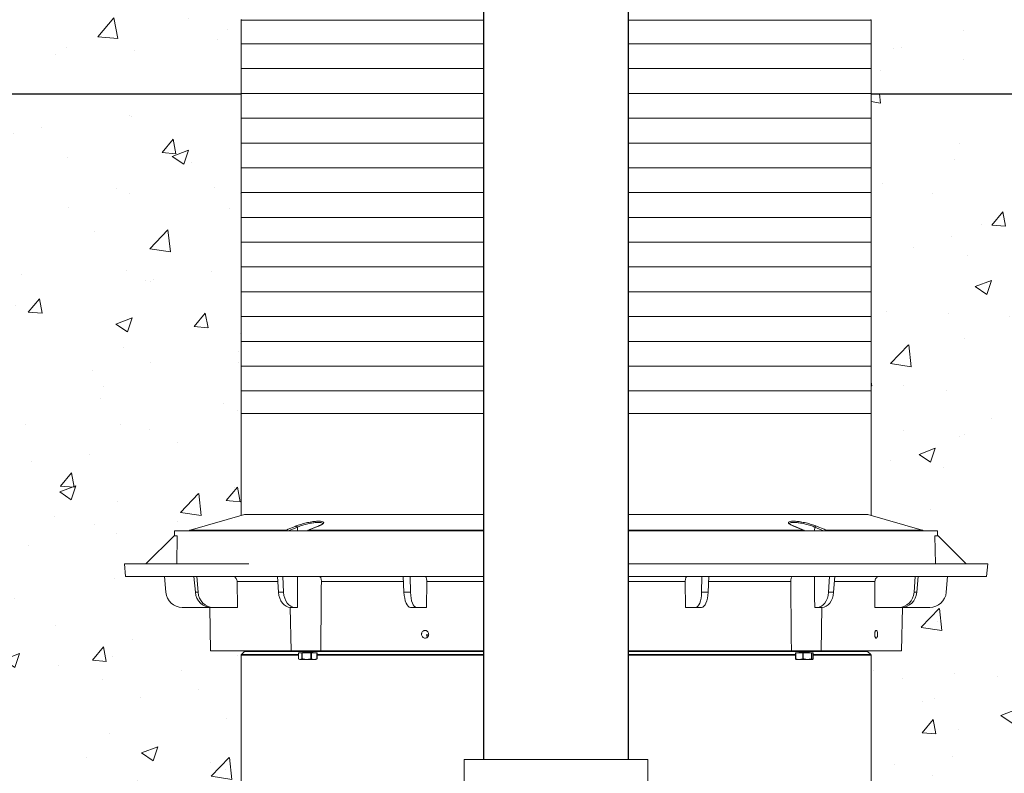
# Model space of a CAD drawing. Units: inches. Extents: x -1468 to 600, y -211 to 365.
# Drawn here: x -995 to -965, y 120 to 142 of the extents above; entities that cross this region are included whole.
import ezdxf

# ---------------------------------------------------------------- set-up
doc = ezdxf.new("R2010")
doc.units = ezdxf.units.IN
doc.header["$LTSCALE"] = 20
doc.header["$MEASUREMENT"] = 0
doc.header["$PDSIZE"] = -1
doc.layers.add('DIM', color=7, linetype='Continuous', lineweight=9)
doc.layers.add('HATCH', color=60, linetype='Continuous', lineweight=9)
doc.styles.get("Standard").update_dxf_attribs({"font": 'arial.ttf'})
doc.dimstyles.new('54X', dxfattribs={"dimscale": 18, "dimtxt": 0.18, "dimasz": 0.18, "dimexe": 0.18, "dimexo": 0.18, "dimgap": 0.18, "dimtad": 0, "dimtih": 1, "dimtoh": 1, "dimdec": 0, "dimrnd": 0.5, "dimzin": 0, "dimdsep": 46, "dimtxsty": 'Standard', "dimcen": -0.18, "dimclrd": 256, "dimclre": 256, "dimadec": 0, "dimazin": 0, "dimtfac": 1, "dimtdec": 0, "dimtofl": 0, "dimtmove": 0, "dimatfit": 0, "dimfxl": 1, "dimtolj": 1, "dimtzin": 0, "dimarcsym": 0})

# ---------------------------------------------------------------- blocks, each defined once
blk = doc.blocks.new('*D16')
at = {"layer": 'Defpoints', "color": 0, "transparency": 16777216}
for p in [(-1028.851, 146.238), (-1009.578, 146.238), (-991.982, 118.891)]:
    blk.add_point(p, dxfattribs=at)
at = {"layer": 'DIM', "lineweight": -2, "transparency": 16777216}
for p, q in [((-1028.851, 149.478), (-1028.851, 152.718)), ((-1012.818, 146.238), (-1032.091, 146.238)), ((-995.222, 118.891), (-1032.091, 118.891)), ((-1028.851, 115.651), (-1028.851, 112.411))]:
    blk.add_line(p, q, dxfattribs=at)
at = {"layer": 'DIM', "transparency": 16777216}
for points in [[(-1029.391, 149.478), (-1028.311, 149.478), (-1028.851, 146.238)], [(-1028.311, 115.651), (-1029.391, 115.651), (-1028.851, 118.891)]]:
    blk.add_solid(points, dxfattribs=at)
at = {"layer": 'DIM', "color": 0, "transparency": 16777216, "insert": (-1028.851, 132.731), "char_height": 3.24, "attachment_point": 5}
blk.add_mtext('\\A1;72"\\PMAXIMUM\\PHEIGHT', dxfattribs=at)

msp = doc.modelspace()

# ---------------------------------------------------------------- hatches: boundary and pattern name
at = {"layer": 'HATCH'}
h = msp.add_hatch(dxfattribs=at)
h.set_pattern_fill('AR-CONC', color=0)
h.set_pattern_definition([(50, (21.15, 1.455), (7.172602, -0.62752), [0.75, -8.25]), (355, (21.15, 1.455), (-1.387513, 7.52192), [0.6, -6.6]), (100.45144, (21.748, 1.403), (5.78509, 6.8944), [0.6374, -7.01142]), (46.1842, (21.15, 3.455), (10.67241, -1.65519), [1.125, -12.375]), (96.6356, (22.04, 3.317), (9.34662, 9.74119), [0.9561, -10.51714]), (351.1842, (21.15, 3.455), (9.34662, 9.74119), [0.9, -9.9]), (21, (22.15, 2.955), (5.96907, -4.02619), [0.75, -8.25]), (326, (22.15, 2.955), (2.433153, 7.2515), [0.6, -6.6]), (71.45144, (22.648, 2.6195), (8.402224, 3.22531), [0.6374, -7.01142]), (37.5, (21.1502, 1.455), (0.1215986, 3.3289385), [0, -6.52, 0, -6.7, 0, -6.625]), (7.5, (21.1502, 1.455), (2.630695, 3.944117), [0, -3.82, 0, -6.37, 0, -2.525]), (327.5, (18.9202, 1.455), (5.3382244, -0.225549), [0, -2.5, 0, -7.8, 0, -10.35]), (317.5, (17.92, 1.455), (5.831862, 1.00105), [0, -3.25, 0, -5.18, 0, -7.35])])
h.paths.add_polyline_path([(-1009.226, 140.238), (-1009.226, 143.3), (-1009.578, 146.238), (-990.401, 146.238), (-990.401, 146.083), (-991.269, 145.233), (-991.919, 145.233), (-991.886, 144.858), (-990.708, 144.858), (-990.648, 143.941), (-990.168, 143.922), (-989.338, 143.922), (-989.315, 142.608), (-988.4, 142.608), (-988.39, 140.238)])
h.paths.add_polyline_path([(-947.629, 140.238), (-947.629, 143.3), (-947.277, 146.238), (-967.317, 146.238), (-967.317, 146.083), (-966.449, 145.233), (-965.799, 145.233), (-965.832, 144.858), (-967.01, 144.858), (-967.07, 143.941), (-967.55, 143.922), (-968.38, 143.922), (-968.403, 142.608), (-969.318, 142.608), (-969.328, 140.238)])
h = msp.add_hatch(dxfattribs=at)
h.set_pattern_fill('ANSI31', color=0, scale=6, angle=315)
h.paths.add_polyline_path([(-981.054, 130.572), (-981.054, 142.47), (-988.39, 142.47), (-988.39, 130.572)])
h.paths.add_polyline_path([(-969.328, 130.572), (-969.328, 142.47), (-976.664, 142.47), (-976.664, 130.572)])
h = msp.add_hatch(dxfattribs=at)
h.set_pattern_fill('AR-PARQ1', color=0, scale=0.2)
h.set_pattern_definition([(90, (21.1502, 1.455), (-2.4, 2.4), [2.4, -2.4]), (90, (21.5502, 1.455), (-2.4, 2.4), [2.4, -2.4]), (90, (21.9502, 1.455), (-2.4, 2.4), [2.4, -2.4]), (90, (22.3502, 1.455), (-2.4, 2.4), [2.4, -2.4]), (90, (22.7502, 1.455), (-2.4, 2.4), [2.4, -2.4]), (90, (23.1502, 1.455), (-2.4, 2.4), [2.4, -2.4]), (90, (23.5502, 1.455), (-2.4, 2.4), [2.4, -2.4]), (0, (21.1502, 3.855), (2.4, -2.4), [2.4, -2.4]), (0, (21.1502, 4.255), (2.4, -2.4), [2.4, -2.4]), (0, (21.1502, 4.655), (2.4, -2.4), [2.4, -2.4]), (0, (21.1502, 5.055), (2.4, -2.4), [2.4, -2.4]), (0, (21.1502, 5.455), (2.4, -2.4), [2.4, -2.4]), (0, (21.1502, 5.855), (2.4, -2.4), [2.4, -2.4]), (0, (21.1502, 6.255), (2.4, -2.4), [2.4, -2.4])])
h.paths.add_polyline_path([(-948.199, 124.225), (-947.99, 129.534), (-947.687, 136.763), (-947.537, 140.238), (-952.487, 140.238), (-952.481, 140.112), (-952.441, 139.285), (-952.407, 117.359), (-952.375, 116.737), (-952.341, 116.174), (-952.3, 115.639), (-952.249, 115.102), (-952.186, 114.541), (-952.111, 113.954), (-952.03, 113.347), (-951.944, 112.726), (-951.859, 112.095), (-951.777, 111.461), (-951.703, 110.83), (-951.639, 110.206), (-951.589, 109.594), (-951.554, 108.99), (-951.533, 108.388), (-951.527, 107.785), (-951.536, 107.174), (-951.561, 106.551), (-951.601, 105.91), (-951.656, 105.247), (-951.727, 104.557), (-951.81, 103.849), (-951.901, 103.13), (-951.995, 102.41), (-952.09, 101.696), (-952.181, 100.998), (-952.264, 100.324), (-952.334, 99.683), (-952.39, 99.081), (-952.431, 98.514), (-952.458, 97.975), (-952.471, 97.457), (-952.473, 96.953), (-952.462, 96.457), (-952.442, 95.961), (-952.412, 95.459), (-952.374, 94.946), (-952.329, 94.425), (-952.279, 93.899), (-952.228, 93.374), (-952.177, 92.854), (-952.127, 92.342), (-952.083, 91.844), (-952.044, 91.365), (-952.014, 90.905), (-951.993, 90.46), (-951.981, 90.018), (-951.98, 89.573), (-951.989, 89.114), (-952.008, 88.633), (-952.039, 88.121), (-952.081, 87.569), (-952.135, 86.971), (-952.198, 86.336), (-952.268, 85.677), (-952.34, 85.005), (-952.412, 84.333), (-952.481, 83.672), (-952.544, 83.036), (-952.598, 82.437), (-952.64, 81.88), (-952.671, 81.355), (-952.691, 80.844), (-952.692, 80.765), (-952.656, 78.911, -0.419938), (-953.656, 77.891), (-1003.802, 77.891, -0.421865), (-1004.802, 78.917), (-1004.765, 80.329), (-1004.774, 80.844), (-1004.793, 81.355), (-1004.824, 81.88), (-1004.867, 82.437), (-1004.921, 83.036), (-1004.984, 83.672), (-1005.053, 84.333), (-1005.125, 85.005), (-1005.197, 85.677), (-1005.266, 86.336), (-1005.329, 86.971), (-1005.383, 87.569), (-1005.426, 88.121), (-1005.457, 88.633), (-1005.476, 89.114), (-1005.485, 89.573), (-1005.483, 90.018), (-1005.472, 90.46), (-1005.451, 90.905), (-1005.421, 91.365), (-1005.382, 91.844), (-1005.337, 92.342), (-1005.288, 92.854), (-1005.237, 93.374), (-1005.185, 93.899), (-1005.136, 94.425), (-1005.091, 94.946), (-1005.053, 95.459), (-1005.023, 95.961), (-1005.002, 96.457), (-1004.992, 96.953), (-1004.993, 97.457), (-1005.007, 97.975), (-1005.034, 98.514), (-1005.075, 99.081), (-1005.13, 99.683), (-1005.201, 100.324), (-1005.284, 100.998), (-1005.375, 101.696), (-1005.469, 102.41), (-1005.564, 103.13), (-1005.655, 103.849), (-1005.738, 104.557), (-1005.808, 105.247), (-1005.864, 105.91), (-1005.904, 106.551), (-1005.929, 107.174), (-1005.938, 107.785), (-1005.932, 108.388), (-1005.911, 108.99), (-1005.876, 109.594), (-1005.825, 110.206), (-1005.762, 110.83), (-1005.687, 111.461), (-1005.606, 112.095), (-1005.52, 112.726), (-1005.435, 113.347), (-1005.354, 113.954), (-1005.279, 114.541), (-1005.215, 115.102), (-1005.165, 115.639), (-1005.124, 116.174), (-1005.09, 116.737), (-1005.058, 117.359), (-1005.024, 139.285), (-1004.984, 140.112), (-1004.978, 140.238), (-1009.226, 140.238), (-1009.217, 140.059), (-1009.117, 136.625), (-1009.065, 133.108), (-1009.057, 129.618), (-1009.091, 126.265), (-1009.161, 123.157), (-1009.266, 120.407), (-1009.4, 118.094), (-1009.557, 116.192), (-1009.728, 114.642), (-1009.907, 113.389), (-1010.086, 112.375), (-1010.258, 111.544), (-1010.414, 110.84), (-1010.548, 110.206), (-1010.653, 109.594), (-1010.728, 108.99), (-1010.773, 108.388), (-1010.787, 107.785), (-1010.77, 107.174), (-1010.721, 106.551), (-1010.642, 105.91), (-1010.531, 105.247), (-1010.39, 104.557), (-1010.225, 103.849), (-1010.045, 103.13), (-1009.856, 102.41), (-1009.668, 101.696), (-1009.487, 100.998), (-1009.322, 100.324), (-1009.181, 99.683), (-1009.07, 99.081), (-1008.989, 98.514), (-1008.936, 97.975), (-1008.909, 97.457), (-1008.907, 96.953), (-1008.928, 96.457), (-1008.97, 95.961), (-1009.031, 95.459), (-1009.11, 94.946), (-1009.202, 94.425), (-1009.302, 93.899), (-1009.407, 93.374), (-1009.512, 92.854), (-1009.613, 92.342), (-1009.705, 91.844), (-1009.783, 91.365), (-1009.845, 90.905), (-1009.889, 90.46), (-1009.914, 90.018), (-1009.92, 89.573), (-1009.906, 89.114), (-1009.873, 88.633), (-1009.82, 88.121), (-1009.746, 87.569), (-1009.652, 86.971), (-1009.542, 86.339), (-1009.422, 85.686), (-1009.296, 85.026), (-1009.17, 84.374), (-1009.05, 83.744), (-1008.94, 83.151), (-1008.845, 82.607), (-1008.771, 82.124), (-1008.716, 81.694), (-1008.679, 81.308), (-1008.658, 80.954), (-1008.651, 80.623), (-1008.656, 80.302), (-1008.672, 79.982), (-1008.697, 79.652), (-1008.729, 79.304), (-1008.764, 78.942), (-1008.798, 78.574), (-1008.829, 78.206), (-1008.852, 77.845), (-1008.864, 77.497), (-1008.86, 77.171), (-1008.838, 76.873), (-1008.775, 76.609), (-1008.582, 76.377), (-1008.148, 76.176), (-1007.366, 76.003), (-1006.128, 75.857), (-1004.325, 75.735), (-1001.847, 75.635), (-998.588, 75.555), (-994.493, 75.492), (-989.73, 75.448), (-984.521, 75.42), (-979.09, 75.408), (-973.659, 75.413), (-968.451, 75.434), (-963.687, 75.47), (-959.592, 75.52), (-956.332, 75.586), (-953.852, 75.67), (-952.044, 75.775), (-950.796, 75.905), (-950, 76.063), (-949.545, 76.252), (-949.321, 76.475), (-949.219, 76.737), (-949.147, 77.038), (-949.085, 77.372), (-949.033, 77.731), (-948.99, 78.108), (-948.955, 78.492), (-948.926, 78.878), (-948.904, 79.256), (-948.886, 79.618), (-948.872, 79.959), (-948.858, 80.288), (-948.843, 80.614), (-948.821, 80.95), (-948.792, 81.306), (-948.75, 81.694), (-948.694, 82.124), (-948.619, 82.607), (-948.525, 83.151), (-948.415, 83.744), (-948.295, 84.374), (-948.169, 85.026), (-948.043, 85.686), (-947.923, 86.339), (-947.813, 86.971), (-947.719, 87.569), (-947.645, 88.121), (-947.591, 88.633), (-947.558, 89.114), (-947.545, 89.573), (-947.551, 90.018), (-947.576, 90.46), (-947.62, 90.905), (-947.681, 91.365), (-947.76, 91.844), (-947.852, 92.342), (-947.952, 92.854), (-948.057, 93.374), (-948.162, 93.899), (-948.263, 94.425), (-948.355, 94.946), (-948.433, 95.459), (-948.495, 95.961), (-948.537, 96.457), (-948.557, 96.953), (-948.556, 97.457), (-948.529, 97.975), (-948.476, 98.514), (-948.395, 99.081), (-948.284, 99.683), (-948.143, 100.324), (-947.978, 100.998), (-947.797, 101.696), (-947.609, 102.41), (-947.42, 103.13), (-947.239, 103.849), (-947.074, 104.557), (-946.933, 105.247), (-946.823, 105.91), (-946.743, 106.551), (-946.695, 107.174), (-946.678, 107.785), (-946.692, 108.388), (-946.736, 108.99), (-946.811, 109.594), (-946.916, 110.206), (-947.05, 110.83), (-947.207, 111.461), (-947.378, 112.095), (-947.558, 112.726), (-947.737, 113.347), (-947.908, 113.954), (-948.065, 114.541), (-948.199, 115.102), (-948.302, 115.688), (-948.365, 116.568), (-948.375, 118.067), (-948.324, 120.511)])
h = msp.add_hatch(dxfattribs=at)
h.set_pattern_fill('AR-CONC', color=0, scale=0.7)
h.set_pattern_definition([(50, (21.1502, 8.485), (5.020821, -0.439265), [0.525, -5.775]), (355, (21.15, 8.485), (-0.97126, 5.265345), [0.42, -4.62]), (100.45144, (21.5686, 8.448), (4.049562, 4.82608), [0.446181, -4.907995]), (46.1842, (21.15, 9.885), (7.47069, -1.158635), [0.7875, -8.6625]), (96.6356, (21.773, 9.788), (6.542634, 6.81883), [0.66927, -7.361996]), (351.1842, (21.15, 9.885), (6.542634, 6.81883), [0.63, -6.93]), (21, (21.8502, 9.535), (4.17835, -2.818332), [0.525, -5.775]), (326, (21.85, 9.535), (1.703207, 5.07605), [0.42, -4.62]), (71.45144, (22.1984, 9.3), (5.881557, 2.257718), [0.446181, -4.907995]), (37.5, (21.1502, 8.4848), (0.085119, 2.330257), [0, -4.564, 0, -4.69, 0, -4.6375]), (7.5, (21.1502, 8.4848), (1.841487, 2.760882), [0, -2.674, 0, -4.459, 0, -1.7675]), (327.5, (19.5892, 8.4848), (3.736757, -0.157884), [0, -1.75, 0, -5.46, 0, -7.245]), (317.5, (18.8892, 8.4848), (4.082303, 0.700735), [0, -2.275, 0, -3.626, 0, -5.145])])
edge = h.paths.add_edge_path()
edge.add_line((-988.39, 140.238), (-1004.978, 140.238))
edge.add_line((-1004.978, 140.238), (-1004.984, 140.112))
edge.add_line((-1004.984, 140.112), (-1005.024, 139.285))
edge.add_line((-1005.024, 139.285), (-1005.058, 117.359))
edge.add_line((-1005.058, 117.359), (-1005.09, 116.737))
edge.add_line((-1005.09, 116.737), (-1005.124, 116.174))
edge.add_line((-1005.124, 116.174), (-1005.165, 115.639))
edge.add_line((-1005.165, 115.639), (-1005.215, 115.102))
edge.add_line((-1005.215, 115.102), (-1005.279, 114.541))
edge.add_line((-1005.279, 114.541), (-1005.354, 113.954))
edge.add_line((-1005.354, 113.954), (-1005.435, 113.347))
edge.add_line((-1005.435, 113.347), (-1005.52, 112.726))
edge.add_line((-1005.52, 112.726), (-1005.606, 112.095))
edge.add_line((-1005.606, 112.095), (-1005.687, 111.461))
edge.add_line((-1005.687, 111.461), (-1005.762, 110.83))
edge.add_line((-1005.762, 110.83), (-1005.825, 110.206))
edge.add_line((-1005.825, 110.206), (-1005.876, 109.594))
edge.add_line((-1005.876, 109.594), (-1005.911, 108.99))
edge.add_line((-1005.911, 108.99), (-1005.932, 108.388))
edge.add_line((-1005.932, 108.388), (-1005.938, 107.785))
edge.add_line((-1005.938, 107.785), (-1005.929, 107.174))
edge.add_line((-1005.929, 107.174), (-1005.904, 106.551))
edge.add_line((-1005.904, 106.551), (-1005.864, 105.91))
edge.add_line((-1005.864, 105.91), (-1005.808, 105.247))
edge.add_line((-1005.808, 105.247), (-1005.738, 104.557))
edge.add_line((-1005.738, 104.557), (-1005.655, 103.849))
edge.add_line((-1005.655, 103.849), (-1005.564, 103.13))
edge.add_line((-1005.564, 103.13), (-1005.469, 102.41))
edge.add_line((-1005.469, 102.41), (-1005.375, 101.696))
edge.add_line((-1005.375, 101.696), (-1005.284, 100.998))
edge.add_line((-1005.284, 100.998), (-1005.201, 100.324))
edge.add_line((-1005.201, 100.324), (-1005.13, 99.683))
edge.add_line((-1005.13, 99.683), (-1005.075, 99.081))
edge.add_line((-1005.075, 99.081), (-1005.034, 98.514))
edge.add_line((-1005.034, 98.514), (-1005.007, 97.975))
edge.add_line((-1005.007, 97.975), (-1004.993, 97.457))
edge.add_line((-1004.993, 97.457), (-1004.992, 96.953))
edge.add_line((-1004.992, 96.953), (-1005.002, 96.457))
edge.add_line((-1005.002, 96.457), (-1005.023, 95.961))
edge.add_line((-1005.023, 95.961), (-1005.053, 95.459))
edge.add_line((-1005.053, 95.459), (-1005.091, 94.946))
edge.add_line((-1005.091, 94.946), (-1005.136, 94.425))
edge.add_line((-1005.136, 94.425), (-1005.185, 93.899))
edge.add_line((-1005.185, 93.899), (-1005.237, 93.374))
edge.add_line((-1005.237, 93.374), (-1005.288, 92.854))
edge.add_line((-1005.288, 92.854), (-1005.337, 92.342))
edge.add_line((-1005.337, 92.342), (-1005.382, 91.844))
edge.add_line((-1005.382, 91.844), (-1005.421, 91.365))
edge.add_line((-1005.421, 91.365), (-1005.451, 90.905))
edge.add_line((-1005.451, 90.905), (-1005.472, 90.46))
edge.add_line((-1005.472, 90.46), (-1005.483, 90.018))
edge.add_line((-1005.483, 90.018), (-1005.485, 89.573))
edge.add_line((-1005.485, 89.573), (-1005.476, 89.114))
edge.add_line((-1005.476, 89.114), (-1005.457, 88.633))
edge.add_line((-1005.457, 88.633), (-1005.426, 88.121))
edge.add_line((-1005.426, 88.121), (-1005.383, 87.569))
edge.add_line((-1005.383, 87.569), (-1005.329, 86.971))
edge.add_line((-1005.329, 86.971), (-1005.266, 86.336))
edge.add_line((-1005.266, 86.336), (-1005.197, 85.677))
edge.add_line((-1005.197, 85.677), (-1005.125, 85.005))
edge.add_line((-1005.125, 85.005), (-1005.053, 84.333))
edge.add_line((-1005.053, 84.333), (-1005.007, 83.891))
edge.add_line((-1005.007, 83.891), (-991.7, 83.891))
edge.add_arc((-991.767, 86.891), 3, 178.5, 271.2703, ccw=False)
edge.add_line((-994.766, 86.969), (-993.981, 116.951))
edge.add_ellipse((-990.981, 116.891), major_axis=(3, -0.052), ratio=0.023257, start_angle=90.0407, end_angle=179.9884, ccw=False)
edge.add_arc((-991.982, 116.891), 2, 90.0434, 178.2663, ccw=False)
edge.add_line((-991.983, 118.891), (-990.982, 118.891))
edge.add_line((-990.982, 118.891), (-988.928, 118.891))
edge.add_line((-988.928, 118.891), (-988.928, 118.928))
edge.add_arc((-988.765, 119.266), 0.375, 244.311, 296.4899)
edge.add_line((-988.598, 118.93), (-988.763, 118.93))
edge.add_line((-988.763, 118.93), (-988.764, 118.891))
edge.add_arc((-988.765, 119.266), 0.375, 270.2637, 360)
edge.add_line((-988.39, 119.266), (-988.39, 123.391))
edge.add_line((-988.39, 123.391), (-989.315, 123.391))
edge.add_line((-989.315, 123.391), (-989.338, 124.704))
edge.add_line((-989.338, 124.704), (-990.168, 124.704))
edge.add_arc((-990.168, 125.204), 0.5, 185.0738, 270, ccw=False)
edge.add_line((-990.666, 125.16), (-990.708, 125.641))
edge.add_line((-990.708, 125.641), (-991.886, 125.641))
edge.add_line((-991.886, 125.641), (-991.919, 126.016))
edge.add_line((-991.919, 126.016), (-991.269, 126.016))
edge.add_line((-991.269, 126.016), (-990.404, 126.881))
edge.add_line((-990.404, 126.881), (-990.401, 127.021))
edge.add_line((-990.401, 127.021), (-990.013, 127.021))
edge.add_line((-990.013, 127.021), (-988.39, 127.487))
edge.add_line((-988.39, 127.487), (-988.39, 140.238))
edge = h.paths.add_edge_path()
edge.add_line((-952.441, 139.285), (-952.481, 140.112))
edge.add_line((-952.481, 140.112), (-952.487, 140.238))
edge.add_line((-952.487, 140.238), (-969.328, 140.238))
edge.add_line((-969.328, 140.238), (-969.328, 130.572))
edge.add_line((-969.328, 130.572), (-969.328, 127.487))
edge.add_line((-969.328, 127.487), (-967.705, 127.021))
edge.add_line((-967.705, 127.021), (-967.317, 127.021))
edge.add_line((-967.317, 127.021), (-967.314, 126.881))
edge.add_line((-967.314, 126.881), (-966.449, 126.016))
edge.add_line((-966.449, 126.016), (-965.799, 126.016))
edge.add_line((-965.799, 126.016), (-965.832, 125.641))
edge.add_line((-965.832, 125.641), (-967.01, 125.641))
edge.add_line((-967.01, 125.641), (-967.052, 125.161))
edge.add_arc((-967.55, 125.204), 0.5, 270, 355.0737, ccw=False)
edge.add_line((-967.55, 124.704), (-967.55, 124.704))
edge.add_line((-967.55, 124.704), (-968.38, 124.704))
edge.add_line((-968.38, 124.704), (-968.403, 123.391))
edge.add_line((-968.403, 123.391), (-969.359, 123.284))
edge.add_arc((-969.359, 123.253), 0.0313, 0.1601, 90, ccw=False)
edge.add_line((-969.328, 123.253), (-969.328, 119.266))
edge.add_arc((-968.953, 119.266), 0.375, 180, 243.5101)
edge.add_line((-969.12, 118.93), (-968.955, 118.93))
edge.add_spline(control_points=[(-968.968, 118.93), (-968.963, 118.93), (-968.955, 118.93), (-968.951, 118.93), (-968.949, 118.93)], knot_values=[0.549841, 0.549841, 0.549841, 0.549841, 0.834362, 1, 1, 1, 1], degree=3, periodic=0)
edge.add_spline(control_points=[(-968.949, 118.93), (-968.945, 118.93), (-968.944, 118.93), (-968.943, 118.93)], knot_values=[0, 0, 0, 0, 0.549841, 0.549841, 0.549841, 0.549841], degree=3, periodic=0)
edge.add_spline(control_points=[(-968.949, 118.93), (-968.946, 118.93), (-968.944, 118.93), (-968.943, 118.93)], knot_values=[0, 0, 0, 0, 0.185755, 0.185755, 0.185755, 0.185755], degree=3, periodic=0)
edge.add_line((-968.943, 118.93), (-966.736, 118.891))
edge.add_line((-966.736, 118.891), (-965.738, 118.891))
edge.add_arc((-965.737, 116.891), 2, 1.5, 90.0434, ccw=False)
edge.add_line((-963.737, 116.943), (-963.734, 116.951))
edge.add_ellipse((-966.737, 116.891), major_axis=(3, 0.052), ratio=0.023257, start_angle=0.0116, end_angle=89.9593, ccw=False)
edge.add_line((-963.737, 116.951), (-962.949, 86.86))
edge.add_ellipse((-965.951, 86.891), major_axis=(2.999, 0.079), ratio=0.310075, start_angle=270.0523, end_angle=360, ccw=False)
edge.add_arc((-965.951, 86.891), 3, 271.2703, 359.3775, ccw=False)
edge.add_line((-965.885, 83.891), (-952.458, 83.891))
edge.add_line((-952.458, 83.891), (-952.412, 84.333))
edge.add_line((-952.412, 84.333), (-952.34, 85.005))
edge.add_line((-952.34, 85.005), (-952.268, 85.677))
edge.add_line((-952.268, 85.677), (-952.198, 86.336))
edge.add_line((-952.198, 86.336), (-952.135, 86.971))
edge.add_line((-952.135, 86.971), (-952.081, 87.569))
edge.add_line((-952.081, 87.569), (-952.039, 88.121))
edge.add_line((-952.039, 88.121), (-952.008, 88.633))
edge.add_line((-952.008, 88.633), (-951.989, 89.114))
edge.add_line((-951.989, 89.114), (-951.98, 89.573))
edge.add_line((-951.98, 89.573), (-951.981, 90.018))
edge.add_line((-951.981, 90.018), (-951.993, 90.46))
edge.add_line((-951.993, 90.46), (-952.014, 90.905))
edge.add_line((-952.014, 90.905), (-952.044, 91.365))
edge.add_line((-952.044, 91.365), (-952.083, 91.844))
edge.add_line((-952.083, 91.844), (-952.127, 92.342))
edge.add_line((-952.127, 92.342), (-952.177, 92.854))
edge.add_line((-952.177, 92.854), (-952.228, 93.374))
edge.add_line((-952.228, 93.374), (-952.279, 93.899))
edge.add_line((-952.279, 93.899), (-952.329, 94.425))
edge.add_line((-952.329, 94.425), (-952.374, 94.946))
edge.add_line((-952.374, 94.946), (-952.412, 95.459))
edge.add_line((-952.412, 95.459), (-952.442, 95.961))
edge.add_line((-952.442, 95.961), (-952.462, 96.457))
edge.add_line((-952.462, 96.457), (-952.473, 96.953))
edge.add_line((-952.473, 96.953), (-952.471, 97.457))
edge.add_line((-952.471, 97.457), (-952.458, 97.975))
edge.add_line((-952.458, 97.975), (-952.431, 98.514))
edge.add_line((-952.431, 98.514), (-952.39, 99.081))
edge.add_line((-952.39, 99.081), (-952.334, 99.683))
edge.add_line((-952.334, 99.683), (-952.264, 100.324))
edge.add_line((-952.264, 100.324), (-952.181, 100.998))
edge.add_line((-952.181, 100.998), (-952.09, 101.696))
edge.add_line((-952.09, 101.696), (-951.995, 102.41))
edge.add_line((-951.995, 102.41), (-951.901, 103.13))
edge.add_line((-951.901, 103.13), (-951.81, 103.849))
edge.add_line((-951.81, 103.849), (-951.727, 104.557))
edge.add_line((-951.727, 104.557), (-951.656, 105.247))
edge.add_line((-951.656, 105.247), (-951.601, 105.91))
edge.add_line((-951.601, 105.91), (-951.561, 106.551))
edge.add_line((-951.561, 106.551), (-951.536, 107.174))
edge.add_line((-951.536, 107.174), (-951.527, 107.785))
edge.add_line((-951.527, 107.785), (-951.533, 108.388))
edge.add_line((-951.533, 108.388), (-951.554, 108.99))
edge.add_line((-951.554, 108.99), (-951.589, 109.594))
edge.add_line((-951.589, 109.594), (-951.639, 110.206))
edge.add_line((-951.639, 110.206), (-951.703, 110.83))
edge.add_line((-951.703, 110.83), (-951.777, 111.461))
edge.add_line((-951.777, 111.461), (-951.859, 112.095))
edge.add_line((-951.859, 112.095), (-951.944, 112.726))
edge.add_line((-951.944, 112.726), (-952.03, 113.347))
edge.add_line((-952.03, 113.347), (-952.111, 113.954))
edge.add_line((-952.111, 113.954), (-952.186, 114.541))
edge.add_line((-952.186, 114.541), (-952.249, 115.102))
edge.add_line((-952.249, 115.102), (-952.3, 115.639))
edge.add_line((-952.3, 115.639), (-952.341, 116.174))
edge.add_line((-952.341, 116.174), (-952.375, 116.737))
edge.add_line((-952.375, 116.737), (-952.407, 117.359))
edge.add_line((-952.407, 117.359), (-952.441, 139.285))

# ---------------------------------------------------------------- linework, layer by layer
at = {"color": 0, "linetype": 'Continuous', "lineweight": 15}
for p, q in [((-988.39, 142.47), (-988.39, 127.487)), ((-981.054, 142.47), (-988.39, 142.47)), ((-969.328, 142.47), (-976.664, 142.47)), ((-969.328, 127.487), (-969.328, 142.47)), ((-988.289, 127.516), (-989.933, 127.044)), ((-988.289, 127.516), (-981.054, 127.516)), ((-976.664, 127.516), (-969.429, 127.516)), ((-967.785, 127.044), (-969.429, 127.516)), ((-990.401, 127.021), (-990.404, 126.866)), ((-981.054, 127.021), (-990.401, 127.021)), ((-989.965, 127.021), (-989.966, 127.021)), ((-989.965, 127.021), (-987.044, 127.021)), ((-987.02, 127.044), (-989.933, 127.044)), ((-986.687, 127.13), (-986.953, 127.021)), ((-986.682, 127.021), (-986.687, 127.13)), ((-981.054, 127.021), (-986.367, 127.021)), ((-986.344, 127.044), (-981.054, 127.044)), ((-986.04, 127.167), (-986.045, 127.165)), ((-971.374, 127.044), (-976.664, 127.044)), ((-976.664, 127.021), (-971.351, 127.021)), ((-967.317, 127.021), (-976.664, 127.021)), ((-971.367, 127.042), (-971.674, 127.165)), ((-971.036, 127.021), (-971.031, 127.13)), ((-971.031, 127.13), (-970.765, 127.021)), ((-970.698, 127.044), (-967.785, 127.044)), ((-967.753, 127.021), (-970.675, 127.021)), ((-967.752, 127.021), (-967.753, 127.021)), ((-967.314, 126.866), (-967.317, 127.021)), ((-990.419, 126.866), (-991.269, 126.016)), ((-990.419, 126.866), (-990.325, 126.866)), ((-990.325, 126.866), (-990.338, 126.016)), ((-967.38, 126.016), (-967.393, 126.866)), ((-967.393, 126.866), (-967.299, 126.866)), ((-967.299, 126.866), (-966.449, 126.016)), ((-991.919, 126.016), (-991.886, 125.641)), ((-988.154, 126.016), (-991.919, 126.016)), ((-965.799, 126.016), (-976.664, 126.016)), ((-965.832, 125.641), (-965.799, 126.016)), ((-981.054, 125.641), (-991.886, 125.641)), ((-990.708, 125.641), (-990.666, 125.161)), ((-989.815, 125.641), (-989.773, 125.161)), ((-989.726, 125.641), (-989.69, 125.161)), ((-988.502, 124.704), (-988.509, 125.486)), ((-987.281, 125.486), (-988.509, 125.486)), ((-987.292, 125.641), (-987.257, 125.161)), ((-987.128, 125.641), (-987.104, 125.161)), ((-983.478, 125.486), (-985.961, 125.486)), ((-983.486, 125.641), (-983.462, 125.161)), ((-983.271, 125.641), (-983.263, 125.161)), ((-982.777, 124.704), (-982.769, 125.486)), ((-981.054, 125.486), (-982.769, 125.486)), ((-965.832, 125.641), (-976.664, 125.641)), ((-974.949, 125.486), (-976.664, 125.486)), ((-974.949, 125.486), (-974.941, 124.704)), ((-974.447, 125.641), (-974.455, 125.161)), ((-974.232, 125.641), (-974.256, 125.161)), ((-971.758, 125.486), (-974.24, 125.486)), ((-970.59, 125.641), (-970.614, 125.161)), ((-970.426, 125.641), (-970.461, 125.161)), ((-969.209, 125.486), (-970.437, 125.486)), ((-969.209, 125.486), (-969.216, 124.704)), ((-967.993, 125.641), (-968.028, 125.161)), ((-967.903, 125.641), (-967.945, 125.161)), ((-967.01, 125.641), (-967.052, 125.161)), ((-989.773, 125.161), (-989.69, 125.161)), ((-987.257, 125.161), (-987.104, 125.161)), ((-983.462, 125.161), (-983.263, 125.161)), ((-974.455, 125.161), (-974.256, 125.161)), ((-970.614, 125.161), (-970.461, 125.161)), ((-968.028, 125.161), (-967.945, 125.161)), ((-990.168, 124.704), (-989.309, 124.704)), ((-989.338, 124.704), (-989.315, 123.391)), ((-989.233, 124.704), (-989.309, 124.704)), ((-989.233, 124.704), (-988.502, 124.704)), ((-986.902, 124.704), (-986.879, 123.391)), ((-986.757, 124.704), (-986.899, 124.704)), ((-986.757, 124.704), (-986.684, 124.704)), ((-983.079, 124.704), (-983.264, 124.704)), ((-983.079, 124.704), (-982.777, 124.704)), ((-974.941, 124.704), (-974.639, 124.704)), ((-974.454, 124.704), (-974.639, 124.704)), ((-971.034, 124.704), (-970.961, 124.704)), ((-970.819, 124.704), (-970.961, 124.704)), ((-970.839, 123.391), (-970.816, 124.704)), ((-969.216, 124.704), (-968.485, 124.704)), ((-968.409, 124.704), (-968.485, 124.704)), ((-967.55, 124.704), (-968.409, 124.704)), ((-968.403, 123.391), (-968.38, 124.704)), ((-982.717, 123.872), (-982.781, 123.872)), ((-982.719, 123.863), (-982.779, 123.863)), ((-986.879, 123.391), (-989.315, 123.391)), ((-988.287, 123.369), (-988.381, 123.275)), ((-986.527, 123.369), (-988.287, 123.369)), ((-985.98, 123.391), (-986.879, 123.391)), ((-986.528, 123.385), (-986.528, 123.371)), ((-986.522, 123.391), (-986.523, 123.39)), ((-986.502, 123.343), (-986.523, 123.335)), ((-986.522, 123.363), (-986.505, 123.351)), ((-986.505, 123.353), (-986.506, 123.342)), ((-986.222, 123.356), (-986.243, 123.37)), ((-981.054, 123.369), (-986.24, 123.369)), ((-986.239, 123.368), (-986.238, 123.379)), ((-986.238, 123.377), (-986.221, 123.384)), ((-986.216, 123.389), (-986.216, 123.391)), ((-986.216, 123.334), (-986.216, 123.348)), ((-981.054, 123.391), (-985.98, 123.391)), ((-971.738, 123.391), (-976.664, 123.391)), ((-971.479, 123.369), (-976.664, 123.369)), ((-970.839, 123.391), (-971.738, 123.391)), ((-971.502, 123.391), (-971.502, 123.385)), ((-971.502, 123.343), (-971.502, 123.329)), ((-971.499, 123.382), (-971.48, 123.374)), ((-971.476, 123.365), (-971.498, 123.348)), ((-971.48, 123.376), (-971.478, 123.363)), ((-971.195, 123.338), (-971.215, 123.346)), ((-971.214, 123.356), (-971.193, 123.371)), ((-971.212, 123.345), (-971.214, 123.357)), ((-969.431, 123.369), (-971.197, 123.369)), ((-971.19, 123.376), (-971.19, 123.389)), ((-968.403, 123.391), (-970.839, 123.391)), ((-969.337, 123.275), (-969.431, 123.369)), ((-988.39, 123.253), (-988.39, 119.266)), ((-986.654, 123.253), (-988.39, 123.253)), ((-988.381, 123.275), (-986.654, 123.275)), ((-986.654, 123.148), (-986.654, 123.328)), ((-986.654, 123.328), (-986.556, 123.328)), ((-986.642, 123.14), (-986.615, 123.125)), ((-986.615, 123.125), (-986.182, 123.125)), ((-986.556, 123.328), (-986.556, 123.148)), ((-986.556, 123.328), (-986.542, 123.328)), ((-986.556, 123.148), (-986.542, 123.148)), ((-986.542, 123.148), (-986.542, 123.328)), ((-986.542, 123.328), (-986.277, 123.328)), ((-986.528, 123.329), (-986.528, 123.328)), ((-986.277, 123.328), (-986.277, 123.148)), ((-986.277, 123.328), (-986.26, 123.328)), ((-986.277, 123.148), (-986.26, 123.148)), ((-986.26, 123.148), (-986.26, 123.328)), ((-986.26, 123.328), (-986.093, 123.328)), ((-986.223, 123.328), (-986.222, 123.328)), ((-986.182, 123.125), (-986.13, 123.125)), ((-986.13, 123.125), (-986.102, 123.14)), ((-986.103, 123.142), (-986.09, 123.148)), ((-986.093, 123.328), (-986.093, 123.148)), ((-986.093, 123.328), (-986.09, 123.328)), ((-986.093, 123.148), (-986.09, 123.148)), ((-986.09, 123.148), (-986.09, 123.328)), ((-986.09, 123.275), (-981.054, 123.275)), ((-981.054, 123.253), (-986.09, 123.253)), ((-976.664, 123.275), (-971.613, 123.275)), ((-971.613, 123.253), (-976.664, 123.253)), ((-971.613, 123.328), (-971.613, 123.148)), ((-971.613, 123.328), (-971.607, 123.328)), ((-971.613, 123.148), (-971.607, 123.148)), ((-971.607, 123.148), (-971.607, 123.328)), ((-971.607, 123.328), (-971.397, 123.328)), ((-971.599, 123.131), (-971.589, 123.125)), ((-971.589, 123.125), (-971.104, 123.125)), ((-971.397, 123.328), (-971.397, 123.148)), ((-971.397, 123.328), (-971.379, 123.328)), ((-971.397, 123.148), (-971.379, 123.148)), ((-971.379, 123.148), (-971.379, 123.328)), ((-971.379, 123.328), (-971.13, 123.328)), ((-971.19, 123.328), (-971.19, 123.334)), ((-971.13, 123.328), (-971.13, 123.148)), ((-971.13, 123.328), (-971.119, 123.328)), ((-971.13, 123.148), (-971.119, 123.148)), ((-971.119, 123.148), (-971.119, 123.328)), ((-971.119, 123.328), (-971.079, 123.328)), ((-971.104, 123.125), (-971.093, 123.131)), ((-971.079, 123.328), (-971.079, 123.148)), ((-971.079, 123.275), (-969.337, 123.275)), ((-969.328, 123.253), (-971.079, 123.253)), ((-969.328, 119.266), (-969.328, 123.253))]:
    msp.add_line(p, q, dxfattribs=at)
at = {"color": 0}
for p, q in [((-1009.226, 140.238), (-988.39, 140.238)), ((-969.328, 140.238), (-947.537, 140.238))]:
    msp.add_line(p, q, dxfattribs=at)
for points in [[(-981.054, 144.598), (-981.054, 120.102)], [(-976.664, 120.102), (-976.664, 144.598)]]:
    msp.add_lwpolyline(points)
at = {"color": 0, "linetype": 'Continuous', "lineweight": 15, "flags": 128}
for points in [[(-987.044, 127.021), (-987.038, 127.021), (-987.033, 127.021)], [(-987.02, 127.044), (-986.967, 127.065), (-986.757, 127.152), (-986.722, 127.166)], [(-986.367, 127.021), (-986.372, 127.021), (-986.374, 127.021)], [(-986.044, 127.165), (-986.259, 127.079), (-986.351, 127.042)], [(-986.344, 127.044), (-986.349, 127.043), (-986.351, 127.042)], [(-986.037, 127.166), (-986.091, 127.145), (-986.309, 127.058), (-986.344, 127.044)], [(-986.037, 127.166), (-986.042, 127.166), (-986.044, 127.165)], [(-971.681, 127.166), (-971.627, 127.145), (-971.409, 127.058), (-971.374, 127.044)], [(-971.681, 127.166), (-971.676, 127.166), (-971.674, 127.165)], [(-971.374, 127.044), (-971.369, 127.043), (-971.367, 127.042)], [(-971.351, 127.021), (-971.346, 127.021), (-971.344, 127.021)], [(-970.698, 127.044), (-970.751, 127.065), (-970.962, 127.152), (-970.996, 127.166)], [(-970.675, 127.021), (-970.68, 127.021), (-970.685, 127.021)], [(-971.036, 125.641), (-971.035, 125.016), (-971.034, 124.704)], [(-986.24, 123.328), (-986.256, 123.335), (-986.285, 123.343), (-986.324, 123.351), (-986.369, 123.357), (-986.414, 123.361), (-986.454, 123.362), (-986.484, 123.361), (-986.501, 123.357), (-986.505, 123.353)], [(-986.238, 123.379), (-986.242, 123.385), (-986.256, 123.391)], [(-971.194, 123.371), (-971.193, 123.372), (-971.191, 123.379), (-971.208, 123.383), (-971.224, 123.383), (-971.256, 123.382), (-971.302, 123.377), (-971.353, 123.37), (-971.404, 123.36), (-971.449, 123.35), (-971.483, 123.34), (-971.5, 123.332), (-971.502, 123.328), (-971.502, 123.328)]]:
    msp.add_lwpolyline(points, dxfattribs=at)
at = {"color": 0, "linetype": 'Continuous', "lineweight": 15}
msp.add_lwpolyline([(-981.641, 120.102), (-981.641, 118.462), (-976.078, 118.462), (-976.078, 120.102)], close=True, dxfattribs=at)
for centre, radius, start, end in [((-988.359, 142.47), 0.0313, 135, 180), ((-969.359, 142.47), 0.0313, 0, 45), ((-989.915, 126.984), 0.0625, 106.0189, 143.0094), ((-987.025, 127.004), 0.0395, 24.1806, 82.6953), ((-986.729, 127.124), 0.0426, 8.5601, 81.5084), ((-970.989, 127.124), 0.0426, 98.4916, 171.4399), ((-970.693, 127.004), 0.0395, 97.3047, 155.8194), ((-967.803, 126.984), 0.0625, 36.9906, 73.9811), ((-990.168, 125.204), 0.5, 185, 270), ((-967.55, 125.204), 0.5, 270, 355), ((-988.31, 123.391), 0.0313, 315, 0), ((-986.43, 122.779), 0.569, 74.5978, 97.2787), ((-986.335, 123.182), 0.21, 63.9669, 84.4984), ((-971.444, 123.34), 0.0509, 90.9457, 135.3405), ((-971.332, 123.012), 0.381, 96.3849, 112.1339), ((-971.274, 122.759), 0.601, 84.2403, 108.8758), ((-971.262, 122.748), 0.599, 85.4698, 104.8055), ((-969.409, 123.391), 0.0313, 180, 225), ((-988.359, 123.253), 0.0313, 135, 180), ((-969.359, 123.253), 0.0313, 0, 45)]:
    msp.add_arc(centre, radius, start, end, dxfattribs=at)
for centre, major_axis, ratio, start_param, end_param in [((-989.313, 125.204), (-0.023, 0.5), 0.923599, 1.616035, 3.099564), ((-989.229, 125.204), (0.023, 0.5), 0.923599, 1.700091, 3.183621), ((-986.905, 125.204), (-0.012, 0.5), 0.706891, 1.64062, 3.12415), ((-986.751, 125.204), (0.012, 0.5), 0.706891, 1.675505, 3.159035), ((-983.272, 125.204), (-0.009, 0.5), 0.382567, 1.650835, 3.134365), ((-983.071, 125.204), (0.009, 0.5), 0.382567, 1.66529, 3.14882), ((-974.647, 125.204), (-0.009, 0.5), 0.382567, 3.134365, 4.617895), ((-974.446, 125.204), (0.009, 0.5), 0.382567, 3.14882, 4.63235), ((-970.967, 125.204), (-0.012, 0.5), 0.706891, 3.12415, 4.60768), ((-970.813, 125.204), (0.012, 0.5), 0.706891, 3.159035, 4.642565), ((-968.489, 125.204), (-0.023, 0.5), 0.923599, 3.099564, 4.583094), ((-968.405, 125.204), (0.023, 0.5), 0.923599, 3.183621, 4.667151)]:
    msp.add_ellipse(centre, major_axis=major_axis, ratio=ratio, start_param=start_param, end_param=end_param, dxfattribs=at)
for points, knots in [([(-986.722, 127.166), (-986.702, 127.174), (-986.66, 127.191), (-986.587, 127.214), (-986.507, 127.237), (-986.423, 127.258), (-986.338, 127.276), (-986.254, 127.291), (-986.176, 127.302), (-986.103, 127.309), (-986.042, 127.311), (-985.999, 127.311), (-985.986, 127.309), (-985.984, 127.308)], [0, 0, 0, 0, 0.1022845, 0.2045666, 0.3069509, 0.4093182, 0.5098566, 0.6103726, 0.7069258, 0.8034642, 0.8962366, 0.9890097, 1, 1, 1, 1]), ([(-985.923, 127.231), (-985.923, 127.232), (-985.914, 127.245), (-985.941, 127.261), (-986.005, 127.276), (-986.097, 127.275), (-986.184, 127.266), (-986.257, 127.255), (-986.333, 127.24), (-986.412, 127.222), (-986.489, 127.201), (-986.562, 127.179), (-986.63, 127.155), (-986.668, 127.139), (-986.687, 127.13)], [0, 0, 0, 0, 0.006874, 0.141477, 0.274362, 0.409617, 0.480324, 0.551046, 0.624839, 0.698652, 0.773977, 0.849317, 0.924656, 1, 1, 1, 1]), ([(-985.922, 127.234), (-985.922, 127.234), (-985.921, 127.235), (-985.929, 127.226), (-985.947, 127.212), (-985.977, 127.195), (-986.009, 127.179), (-986.033, 127.17), (-986.04, 127.167)], [0, 0, 0, 0, 0.09932, 0.276428, 0.470439, 0.680704, 0.907707, 1, 1, 1, 1]), ([(-985.984, 127.308), (-985.958, 127.305), (-985.905, 127.298), (-985.882, 127.27), (-985.903, 127.238), (-985.946, 127.209), (-985.987, 127.187), (-986.022, 127.173), (-986.037, 127.166)], [0, 0, 0, 0, 0.20727, 0.430289, 0.660809, 0.781154, 0.90151, 1, 1, 1, 1]), ([(-971.735, 127.308), (-971.76, 127.305), (-971.813, 127.298), (-971.836, 127.27), (-971.815, 127.238), (-971.772, 127.209), (-971.731, 127.187), (-971.696, 127.173), (-971.681, 127.166)], [0, 0, 0, 0, 0.205582, 0.429076, 0.660087, 0.780688, 0.901301, 1, 1, 1, 1]), ([(-971.795, 127.231), (-971.795, 127.232), (-971.804, 127.245), (-971.777, 127.261), (-971.713, 127.276), (-971.621, 127.275), (-971.534, 127.266), (-971.462, 127.255), (-971.385, 127.24), (-971.307, 127.222), (-971.229, 127.202), (-971.157, 127.179), (-971.089, 127.155), (-971.051, 127.139), (-971.031, 127.13)], [0, 0, 0, 0, 0.0068177, 0.1414237, 0.2743118, 0.4095705, 0.479172, 0.5510118, 0.6236587, 0.6986309, 0.7728485, 0.8493068, 0.9235962, 1, 1, 1, 1]), ([(-971.677, 127.166), (-971.682, 127.168), (-971.705, 127.177), (-971.737, 127.193), (-971.77, 127.211), (-971.789, 127.225), (-971.797, 127.235), (-971.796, 127.234), (-971.796, 127.234)], [0, 0, 0, 0, 0.062067, 0.297972, 0.528456, 0.723642, 0.903628, 1, 1, 1, 1]), ([(-970.996, 127.166), (-971.016, 127.174), (-971.058, 127.191), (-971.131, 127.214), (-971.211, 127.237), (-971.295, 127.258), (-971.38, 127.276), (-971.464, 127.291), (-971.542, 127.302), (-971.615, 127.309), (-971.676, 127.311), (-971.719, 127.311), (-971.733, 127.309), (-971.735, 127.308)], [0, 0, 0, 0, 0.102106, 0.20421, 0.306415, 0.408604, 0.508967, 0.609307, 0.705692, 0.802062, 0.894673, 0.987284, 1, 1, 1, 1]), ([(-987.044, 127.021), (-987.04, 127.027), (-987.034, 127.037), (-987.024, 127.041), (-987.02, 127.044)], [0, 0, 0, 0, 0.523384, 1, 1, 1, 1]), ([(-986.351, 127.042), (-986.354, 127.04), (-986.363, 127.037), (-986.373, 127.028), (-986.378, 127.019), (-986.379, 127.017)], [0, 0, 0, 0, 0.29031, 0.765501, 1, 1, 1, 1]), ([(-986.344, 127.044), (-986.348, 127.041), (-986.357, 127.036), (-986.364, 127.026), (-986.367, 127.021)], [0, 0, 0, 0, 0.523291, 1, 1, 1, 1]), ([(-971.374, 127.044), (-971.37, 127.041), (-971.361, 127.036), (-971.354, 127.026), (-971.351, 127.021)], [0, 0, 0, 0, 0.523291, 1, 1, 1, 1]), ([(-971.339, 127.017), (-971.342, 127.022), (-971.349, 127.033), (-971.362, 127.041), (-971.371, 127.044), (-971.373, 127.044)], [0, 0, 0, 0, 0.397761, 0.834439, 1, 1, 1, 1]), ([(-970.675, 127.021), (-970.678, 127.027), (-970.684, 127.037), (-970.694, 127.041), (-970.698, 127.044)], [0, 0, 0, 0, 0.523384, 1, 1, 1, 1]), ([(-988.653, 125.641), (-988.65, 125.641), (-988.629, 125.64), (-988.594, 125.63), (-988.552, 125.6), (-988.523, 125.557), (-988.51, 125.517), (-988.509, 125.493), (-988.509, 125.486)], [0, 0, 0, 0, 0.050354, 0.267422, 0.484209, 0.701244, 0.918287, 1, 1, 1, 1]), ([(-986.684, 124.704), (-986.684, 124.808), (-986.683, 125.12), (-986.682, 125.432), (-986.682, 125.641)], [0, 0, 0, 0, 0.332555, 1, 1, 1, 1]), ([(-986.036, 125.641), (-986.034, 125.641), (-986.022, 125.64), (-986.001, 125.632), (-985.98, 125.605), (-985.966, 125.565), (-985.961, 125.522), (-985.961, 125.495), (-985.961, 125.486)], [0, 0, 0, 0, 0.036813, 0.239867, 0.449048, 0.670584, 0.894991, 1, 1, 1, 1]), ([(-985.98, 123.391), (-985.977, 123.632), (-985.972, 124.158), (-985.966, 124.856), (-985.962, 125.313), (-985.961, 125.486)], [0, 0, 0, 0, 0.3456269, 0.7531202, 1, 1, 1, 1]), ([(-982.827, 125.641), (-982.825, 125.641), (-982.817, 125.64), (-982.802, 125.63), (-982.786, 125.6), (-982.774, 125.557), (-982.769, 125.517), (-982.769, 125.493), (-982.769, 125.486)], [0, 0, 0, 0, 0.050353, 0.267423, 0.484207, 0.701246, 0.918287, 1, 1, 1, 1]), ([(-974.949, 125.486), (-974.948, 125.504), (-974.947, 125.539), (-974.937, 125.586), (-974.922, 125.621), (-974.906, 125.638), (-974.895, 125.64), (-974.891, 125.641)], [0, 0, 0, 0, 0.217109, 0.434219, 0.651302, 0.868351, 1, 1, 1, 1]), ([(-971.758, 125.486), (-971.757, 125.5), (-971.757, 125.53), (-971.749, 125.574), (-971.735, 125.611), (-971.712, 125.636), (-971.692, 125.639), (-971.682, 125.641)], [0, 0, 0, 0, 0.16725, 0.369563, 0.582151, 0.807226, 1, 1, 1, 1]), ([(-971.758, 125.486), (-971.756, 125.313), (-971.752, 124.826), (-971.746, 124.127), (-971.74, 123.601), (-971.738, 123.391)], [0, 0, 0, 0, 0.24688, 0.698557, 1, 1, 1, 1]), ([(-969.209, 125.486), (-969.207, 125.504), (-969.204, 125.539), (-969.178, 125.586), (-969.141, 125.621), (-969.101, 125.638), (-969.075, 125.64), (-969.065, 125.641)], [0, 0, 0, 0, 0.217109, 0.434221, 0.651303, 0.868352, 1, 1, 1, 1]), ([(-982.722, 123.842), (-982.728, 123.831), (-982.741, 123.808), (-982.771, 123.784), (-982.806, 123.772), (-982.843, 123.774), (-982.878, 123.788), (-982.906, 123.815), (-982.924, 123.849), (-982.932, 123.889), (-982.926, 123.928), (-982.909, 123.964), (-982.882, 123.991), (-982.848, 124.007), (-982.811, 124.009), (-982.776, 123.999), (-982.745, 123.976), (-982.723, 123.944), (-982.712, 123.905), (-982.713, 123.87), (-982.72, 123.85), (-982.722, 123.842)], [0, 0, 0, 0, 0.053683, 0.107368, 0.161049, 0.214733, 0.268416, 0.322099, 0.375781, 0.429465, 0.483158, 0.536858, 0.590564, 0.644259, 0.697936, 0.751599, 0.805268, 0.858956, 0.912657, 0.966362, 1, 1, 1, 1]), ([(-969.21, 123.819), (-969.213, 123.83), (-969.218, 123.853), (-969.219, 123.893), (-969.216, 123.932), (-969.207, 123.967), (-969.195, 123.993), (-969.181, 124.007), (-969.165, 124.009), (-969.151, 123.997), (-969.14, 123.973), (-969.132, 123.94), (-969.129, 123.901), (-969.131, 123.861), (-969.137, 123.825), (-969.148, 123.795), (-969.162, 123.777), (-969.177, 123.771), (-969.191, 123.779), (-969.203, 123.797), (-969.208, 123.813), (-969.21, 123.819)], [0, 0, 0, 0, 0.053688, 0.107373, 0.161066, 0.214768, 0.268473, 0.322168, 0.375841, 0.429505, 0.483175, 0.536863, 0.590567, 0.644271, 0.697966, 0.751653, 0.805335, 0.859018, 0.912701, 0.966385, 1, 1, 1, 1]), ([(-982.747, 123.806), (-982.749, 123.809), (-982.762, 123.819), (-982.775, 123.846), (-982.779, 123.871), (-982.781, 123.884)], [0, 0, 0, 0, 0.126874, 0.572206, 1, 1, 1, 1]), ([(-986.222, 123.329), (-986.219, 123.33), (-986.212, 123.334), (-986.223, 123.342), (-986.249, 123.352), (-986.29, 123.362), (-986.341, 123.372), (-986.395, 123.379), (-986.439, 123.383), (-986.474, 123.384), (-986.503, 123.382), (-986.524, 123.378), (-986.532, 123.371), (-986.524, 123.366), (-986.521, 123.364)], [0, 0, 0, 0, 0.073155, 0.164896, 0.258059, 0.352371, 0.447012, 0.540808, 0.632822, 0.683782, 0.760549, 0.84999, 0.940512, 1, 1, 1, 1]), ([(-986.52, 123.391), (-986.521, 123.39), (-986.528, 123.389), (-986.527, 123.387), (-986.526, 123.385)], [0, 0, 0, 0, 0.233851, 1, 1, 1, 1]), ([(-986.217, 123.348), (-986.216, 123.348), (-986.214, 123.351), (-986.225, 123.358), (-986.252, 123.369), (-986.295, 123.379), (-986.341, 123.386), (-986.372, 123.389), (-986.385, 123.391)], [0, 0, 0, 0, 0.026928, 0.230396, 0.43745, 0.645985, 0.853479, 1, 1, 1, 1]), ([(-986.221, 123.384), (-986.221, 123.384), (-986.216, 123.386), (-986.217, 123.388), (-986.218, 123.389)], [0, 0, 0, 0, 0.083071, 1, 1, 1, 1]), ([(-971.5, 123.385), (-971.501, 123.384), (-971.503, 123.382), (-971.499, 123.382), (-971.499, 123.382)], [0, 0, 0, 0, 0.891418, 1, 1, 1, 1]), ([(-971.3, 123.391), (-971.303, 123.39), (-971.322, 123.389), (-971.362, 123.383), (-971.413, 123.374), (-971.458, 123.364), (-971.488, 123.354), (-971.503, 123.346), (-971.501, 123.344), (-971.5, 123.343)], [0, 0, 0, 0, 0.0378909, 0.2143739, 0.3933187, 0.5749821, 0.758572, 0.9422504, 1, 1, 1, 1]), ([(-986.556, 123.148), (-986.565, 123.142), (-986.583, 123.13), (-986.616, 123.126), (-986.64, 123.14), (-986.654, 123.148)], [0, 0, 0, 0, 0.2806862, 0.5677066, 1, 1, 1, 1]), ([(-986.277, 123.148), (-986.301, 123.142), (-986.351, 123.13), (-986.441, 123.126), (-986.504, 123.14), (-986.542, 123.148)], [0, 0, 0, 0, 0.2806826, 0.5677091, 1, 1, 1, 1]), ([(-986.324, 123.328), (-986.341, 123.33), (-986.376, 123.335), (-986.427, 123.339), (-986.472, 123.34), (-986.506, 123.339), (-986.526, 123.335), (-986.527, 123.331), (-986.527, 123.329)], [0, 0, 0, 0, 0.18027, 0.360328, 0.522935, 0.698991, 0.875102, 1, 1, 1, 1]), ([(-986.093, 123.148), (-986.108, 123.142), (-986.14, 123.13), (-986.196, 123.126), (-986.236, 123.14), (-986.26, 123.148)], [0, 0, 0, 0, 0.280686, 0.567712, 1, 1, 1, 1]), ([(-971.613, 123.148), (-971.609, 123.142), (-971.605, 123.133), (-971.6, 123.132), (-971.599, 123.132)], [0, 0, 0, 0, 0.776887, 1, 1, 1, 1]), ([(-971.397, 123.148), (-971.416, 123.142), (-971.455, 123.13), (-971.527, 123.126), (-971.577, 123.14), (-971.607, 123.148)], [0, 0, 0, 0, 0.2806845, 0.567712, 1, 1, 1, 1]), ([(-971.13, 123.148), (-971.153, 123.142), (-971.199, 123.13), (-971.284, 123.126), (-971.344, 123.14), (-971.379, 123.148)], [0, 0, 0, 0, 0.2806838, 0.567711, 1, 1, 1, 1]), ([(-971.19, 123.334), (-971.19, 123.334), (-971.187, 123.337), (-971.198, 123.339), (-971.222, 123.34), (-971.261, 123.339), (-971.309, 123.335), (-971.343, 123.33), (-971.359, 123.328)], [0, 0, 0, 0, 0.015994, 0.220679, 0.405526, 0.605667, 0.805865, 1, 1, 1, 1]), ([(-971.079, 123.148), (-971.083, 123.142), (-971.09, 123.13), (-971.104, 123.126), (-971.113, 123.14), (-971.119, 123.148)], [0, 0, 0, 0, 0.280678, 0.567711, 1, 1, 1, 1])]:
    msp.add_open_spline(points, degree=3, knots=knots, dxfattribs=at)
at = {"layer": 'HATCH', "color": 0}
for points in [[(-981.054, 130.572), (-988.39, 130.572), (-988.39, 142.47), (-981.054, 142.47)], [(-976.664, 142.47), (-969.328, 142.47), (-969.328, 130.572), (-976.664, 130.572)]]:
    msp.add_lwpolyline(points, dxfattribs=at)

# ---------------------------------------------------------------- dimensions: what is measured, and where the dimension line sits
at = {"layer": 'DIM'}
dim = msp.add_linear_dim(base=(-1028.851, 146.238), p1=(-991.982, 118.891), p2=(-1009.578, 146.238), angle=90, text='72"\\PMAXIMUM\\PHEIGHT', dimstyle='54X', override={"dimpost": '"'}, dxfattribs=at)
dim.commit()
dim.dimension.update_dxf_attribs({"geometry": '*D16', "text_midpoint": (-1028.851, 132.731), "dimtype": 160})

doc.saveas('drawing.dxf')
